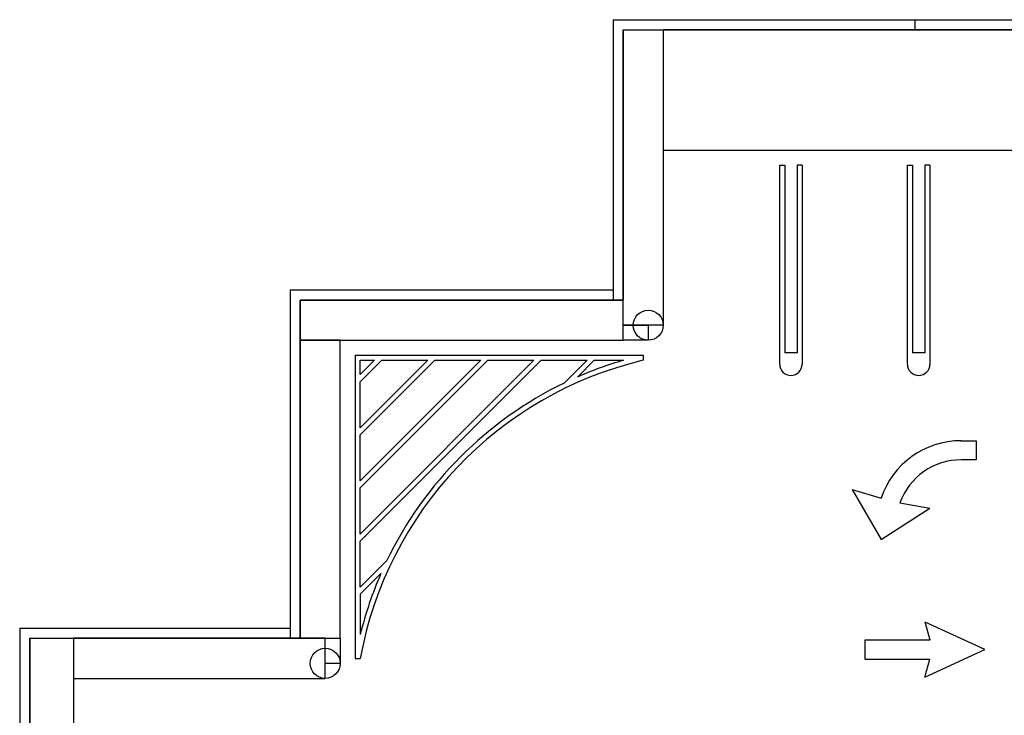
# Model space of a CAD drawing. Units: inches. Extents: x -24 to 5079, y -276 to 4275.
# Drawn here: x -24 to 762, y 2793 to 3348 of the extents above; entities that cross this region are included whole.
import ezdxf

# ---------------------------------------------------------------- set-up
doc = ezdxf.new("R2010")
doc.units = ezdxf.units.IN
doc.header["$LTSCALE"] = 10
doc.header["$MEASUREMENT"] = 0
doc.layers.add('A-FLOR', color=3, linetype='CONTINUOUS')
doc.layers.add('A-WALL', color=5, linetype='CONTINUOUS')

msp = doc.modelspace()

# ---------------------------------------------------------------- linework, layer by layer
at = {"layer": 'A-FLOR'}
for p, q in [((458, 3104, 0.5), (458, 3340, 0.5)), ((458, 3340, 0.5), (490, 3340, 0.5)), ((490, 3340, 0.5), (490, 3104, 0.5)), ((1053.08, 3340, 0.5), (490, 3340, 0.5)), ((490, 3340, 0.5), (490, 3243.87, 0.5)), ((490, 3243.87, 0.5), (1053.08, 3243.87, 0.5)), ((583, 3231.87, 0.5), (587, 3231.87, 0.5)), ((583, 3072.88, 0.5), (583, 3231.87, 0.5)), ((587, 3231.87, 0.5), (587, 3081.87, 0.5)), ((597, 3231.87, 0.5), (597, 3081.87, 0.5)), ((601, 3231.87, 0.5), (597, 3231.87, 0.5)), ((601, 3231.87, 0.5), (601, 3072.88, 0.5)), ((685, 3231.87, 0.5), (689, 3231.87, 0.5)), ((685, 3072.88, 0.5), (685, 3231.87, 0.5)), ((689, 3231.87, 0.5), (689, 3081.87, 0.5)), ((699, 3231.87, 0.5), (699, 3081.87, 0.5)), ((703, 3231.87, 0.5), (699, 3231.87, 0.5)), ((703, 3231.87, 0.5), (703, 3072.88, 0.5)), ((458, 3124, 0.5), (200, 3124, 0.5)), ((200, 3124, 0.5), (200, 3092, 0.5)), ((458, 3092, 0.5), (458, 3124, 0.5)), ((490, 3104, 0.5), (458, 3104, 0.5)), ((458, 3092, 0.5), (458, 3104, 0.5)), ((458, 3104, 0.5), (478, 3104, 0.5)), ((478, 3104, 0.5), (478, 3092, 0.5)), ((232, 3092, 0.5), (200, 3092, 0.5)), ((200, 3092, 0.5), (200, 2854, 0.5)), ((200, 3092, 0.5), (458, 3092, 0.5)), ((232, 2854, 0.5), (232, 3092, 0.5)), ((478, 3092, 0.5), (458, 3092, 0.5)), ((244, 3080, 0.5), (244, 2838, 0.5)), ((244, 3080, 0.5), (474, 3080, 0.5)), ((392.39, 3076, 0.5), (248, 2931.61, 0.5)), ((248, 2974.04, 0.5), (349.96, 3076, 0.5)), ((307.53, 3076, 0.5), (248, 3016.47, 0.5)), ((248, 3058.89, 0.5), (265.11, 3076, 0.5)), ((386.73, 3076, 0.5), (248, 2937.27, 0.5)), ((248, 2979.7, 0.5), (344.3, 3076, 0.5)), ((301.88, 3076, 0.5), (248, 3022.12, 0.5)), ((248, 3064.55, 0.5), (259.45, 3076, 0.5)), ((248, 3076, 0.5), (259.45, 3076, 0.5)), ((248, 3064.55, 0.5), (248, 3076, 0.5)), ((265.11, 3076, 0.5), (301.88, 3076, 0.5)), ((307.53, 3076, 0.5), (344.3, 3076, 0.5)), ((349.96, 3076, 0.5), (386.73, 3076, 0.5)), ((392.39, 3076, 0.5), (429.15, 3076, 0.5)), ((410.99, 3057.84, 0.5), (429.15, 3076, 0.5)), ((421.44, 3062.62, 0.5), (434.81, 3076, 0.5)), ((434.81, 3076, 0.5), (458.3, 3076, 0.5)), ((474, 3080, 0.5), (474, 3076, 0.5)), ((597, 3081.87, 0.5), (587, 3081.87, 0.5)), ((699, 3081.87, 0.5), (689, 3081.87, 0.5)), ((248, 3022.12, 0.5), (248, 3058.89, 0.5)), ((248, 2979.7, 0.5), (248, 3016.47, 0.5)), ((727.78, 3011.81, 0.5), (739.97, 3011.78, 0.5)), ((739.97, 3011.78, 0.5), (739.97, 2996.54, 0.5)), ((739.97, 2996.54, 0.5), (727.97, 2996.54, 0.5)), ((248, 2937.27, 0.5), (248, 2974.04, 0.5)), ((640.97, 2972.78, 0.5), (664.02, 2965.88, 0.5)), ((640.97, 2972.78, 0.5), (663.97, 2932.78, 0.5)), ((663.97, 2932.78, 0.5), (703.02, 2958.01, 0.5)), ((679.07, 2962.23, 0.5), (703.02, 2958.01, 0.5)), ((248, 2894.85, 0.5), (248, 2931.61, 0.5)), ((248, 2894.85, 0.5), (269.35, 2916.19, 0.5)), ((248, 2889.19, 0.5), (264.56, 2905.75, 0.5)), ((248, 2889.19, 0.5), (248, 2857.04, 0.5)), ((746.97, 2844.94, 0.5), (699.07, 2866.89, 0.5)), ((703.11, 2852.44, 0.5), (699.07, 2866.89, 0.5)), ((-16, 2584, 0.5), (-16, 2854, 0.5)), ((-16, 2854, 0.5), (19, 2854, 0.5)), ((19, 2854, 0.5), (19, 2584, 0.5)), ((220, 2854, 0.5), (19, 2854, 0.5)), ((19, 2854, 0.5), (19, 2822, 0.5)), ((200, 2854, 0.5), (232, 2854, 0.5)), ((220, 2822, 0.5), (220, 2854, 0.5)), ((220, 2854, 0.5), (232, 2854, 0.5)), ((220, 2834, 0.5), (220, 2854, 0.5)), ((232, 2854, 0.5), (232, 2834, 0.5)), ((703.11, 2852.44, 0.5), (651.03, 2852.44, 0.5)), ((651.03, 2852.44, 0.5), (651.03, 2837.44, 0.5)), ((698.97, 2822.94, 0.5), (746.97, 2844.94, 0.5)), ((232, 2834, 0.5), (220, 2834, 0.5)), ((244, 2838, 0.5), (248, 2838, 0.5)), ((651.03, 2837.44, 0.5), (702.97, 2837.44, 0.5)), ((698.97, 2822.94, 0.5), (702.97, 2837.44, 0.5)), ((19, 2822, 0.5), (220, 2822, 0.5))]:
    msp.add_line(p, q, dxfattribs=at)
for centre in [(478, 3104, 0.5), (220, 2834, 0.5)]:
    msp.add_circle(centre, 12, dxfattribs=at)
for centre, radius, start, end in [((543.11, 2784.07, 0.5), 300, 103.31919, 169.64373), ((543.11, 2784.07, 0.5), 304, 106.19915, 113.5965), ((592, 3072.88, 0.5), 9, 180, 0), ((694, 3072.88, 0.5), 9, 180, 0), ((543.11, 2784.07, 0.5), 304, 115.76239, 154.23761), ((727.61, 2944.78, 0.5), 67, 89.69566, 161.6491), ((727.97, 2944.54, 0.5), 52, 90, 160.11237), ((543.11, 2784.07, 0.5), 304, 156.4035, 166.11168)]:
    msp.add_arc(centre, radius, start, end, dxfattribs=at)
at = {"layer": 'A-WALL'}
for p, q in [((450, 3348, 0.5), (1101, 3348, 0.5)), ((450, 3348, 0.5), (450, 3132, 0.5)), ((691, 3348, 0.5), (691, 3340, 0.5)), ((458, 3340, 0.5), (1109, 3340, 0.5)), ((458, 3340, 0.5), (458, 3124, 0.5)), ((450, 3132, 0.5), (192, 3132, 0.5)), ((192, 3132, 0.5), (192, 2862, 0.5)), ((450, 3132, 0.5), (450, 3124, 0.5)), ((200, 3124, 0.5), (458, 3124, 0.5)), ((200, 2854, 0.5), (200, 3124, 0.5)), ((-24, 2862, 0.5), (192, 2862, 0.5)), ((-24, 2862, 0.5), (-24, 2544, 0.5)), ((192, 2862, 0.5), (192, 2854, 0.5)), ((-16, 2854, 0.5), (200, 2854, 0.5)), ((-16, 2854, 0.5), (-16, 2552, 0.5))]:
    msp.add_line(p, q, dxfattribs=at)

doc.saveas('drawing.dxf')
